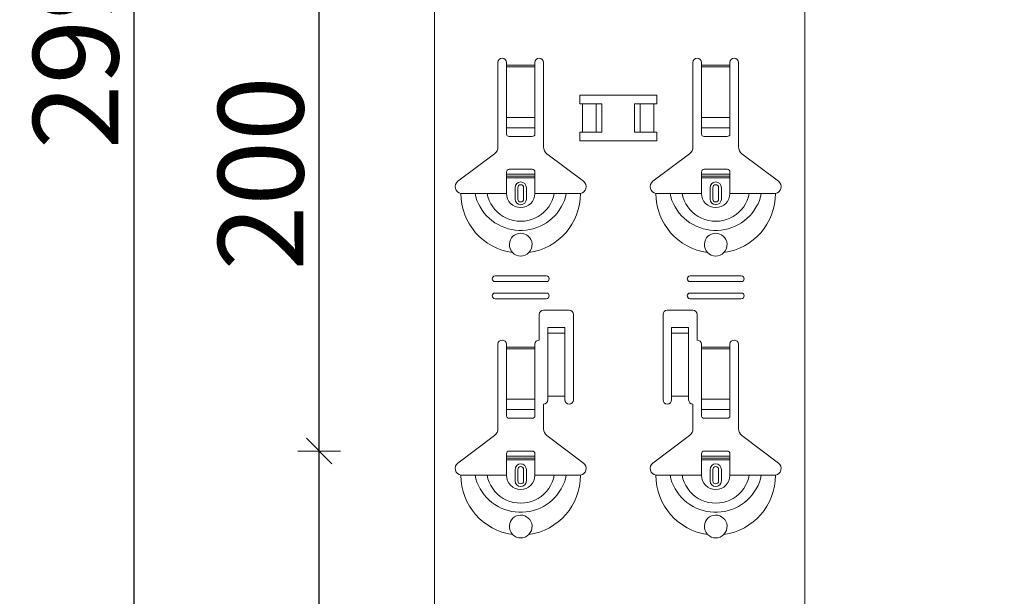
# Model space of a CAD drawing. Units: metres. Extents: x 1.17 to 5.37, y -5.52 to 0.42.
# Drawn here: x 1.62 to 1.96, y -2.62 to -2.42 of the extents above; entities that cross this region are included whole.
import ezdxf

# ---------------------------------------------------------------- set-up
doc = ezdxf.new("R2010")
doc.units = ezdxf.units.M
doc.header["$PDMODE"] = 65
doc.linetypes.add('AUSGEZOGEN', pattern=[0])
doc.linetypes.add('GESTRICHELT', pattern=[0.04, 0.03, -0.01])
doc.layers.add('XR$1$SICHTBAR_SCHMAL__ISO_', color=7, linetype='AUSGEZOGEN', lineweight=35)
doc.layers.add('XR$1$STANDARD_1', color=7, linetype='AUSGEZOGEN', lineweight=18)
doc.styles.add('ARIAL', font='ARIAL.TTF')
doc.dimstyles.new('DIMSTYLE_4', dxfattribs={"dimtxt": 0.03, "dimasz": 0.015, "dimexe": 0, "dimexo": 1e-06, "dimgap": 0.015, "dimtad": 2, "dimdec": 0, "dimlfac": 1000, "dimrnd": 1, "dimzin": 12, "dimdsep": 46, "dimtxsty": 'ARIAL', "dimblk1": 'ALL_ML_STRICH', "dimblk2": 'ALL_ML_STRICH', "dimsah": 1, "dimcen": 0, "dimse1": 1, "dimse2": 1, "dimclrd": 7, "dimclre": 7, "dimclrt": 7, "dimadec": 0, "dimazin": 0, "dimtfac": 1, "dimtdec": 0, "dimtix": 1, "dimtmove": 2, "dimatfit": 3, "dimfxl": 0, "dimtzin": 0, "dimlwd": 0, "dimlwe": 18, "dimarcsym": 0})

# ---------------------------------------------------------------- blocks, each defined once
blk = doc.blocks.new('ALL_ML_STRICH')
at = {"color": 0, "linetype": 'ByBlock', "lineweight": -2}
for p, q in [((0, -0.5), (0, 0.5)), ((-0.3, -0.3), (0.3, 0.3)), ((-1, 0), (0.5, 0))]:
    blk.add_line(p, q, dxfattribs=at)
blk = doc.blocks.new('*D11')
at = {"layer": 'DEFPOINTS', "color": 7, "linetype": 'AUSGEZOGEN', "lineweight": 18, "transparency": 33554687}
for p in [(1.925201, -2.567753), (1.72028, -2.767753), (1.917201, -2.767753)]:
    blk.add_point(p, dxfattribs=at)
at = {"layer": 'XR$1$STANDARD_1', "color": 7, "linetype": 'AUSGEZOGEN', "lineweight": -2, "transparency": 33554687}
blk.add_line((1.72028, -2.767753), (1.72028, -2.567753), dxfattribs=at)
at = {"layer": 'XR$1$STANDARD_1', "color": 7, "linetype": 'AUSGEZOGEN', "lineweight": 18, "transparency": 33554687, "xscale": 0.015, "yscale": 0.015, "zscale": 0.015}
for p, rotation in [((1.72028, -2.567753), 90), ((1.72028, -2.767753), 270)]:
    blk.add_blockref('ALL_ML_STRICH', p, dxfattribs=dict(at, rotation=rotation))
at = {"layer": 'XR$1$STANDARD_1', "color": 7, "linetype": 'AUSGEZOGEN', "lineweight": 18, "transparency": 33554687, "insert": (1.699769, -2.670213), "char_height": 0.03, "width": 0.09, "attachment_point": 5, "rotation": 90, "style": 'ARIAL'}
blk.add_mtext('\\A1;{200}', dxfattribs=at)
blk = doc.blocks.new('*D12')
at = {"layer": 'DEFPOINTS', "color": 7, "linetype": 'AUSGEZOGEN', "lineweight": 18, "transparency": 33554687}
for p in [(1.917201, -2.367753), (1.72028, -2.567753), (1.925201, -2.567753)]:
    blk.add_point(p, dxfattribs=at)
at = {"layer": 'XR$1$STANDARD_1', "color": 7, "linetype": 'AUSGEZOGEN', "lineweight": -2, "transparency": 33554687}
blk.add_line((1.72028, -2.567753), (1.72028, -2.367753), dxfattribs=at)
at = {"layer": 'XR$1$STANDARD_1', "color": 7, "linetype": 'AUSGEZOGEN', "lineweight": 18, "transparency": 33554687, "xscale": 0.015, "yscale": 0.015, "zscale": 0.015}
for p, rotation in [((1.72028, -2.367753), 90), ((1.72028, -2.567753), 270)]:
    blk.add_blockref('ALL_ML_STRICH', p, dxfattribs=dict(at, rotation=rotation))
at = {"layer": 'XR$1$STANDARD_1', "color": 7, "linetype": 'AUSGEZOGEN', "lineweight": 18, "transparency": 33554687, "insert": (1.699769, -2.470213), "char_height": 0.03, "width": 0.09, "attachment_point": 5, "rotation": 90, "style": 'ARIAL'}
blk.add_mtext('\\A1;{200}', dxfattribs=at)
blk = doc.blocks.new('*D21')
at = {"layer": 'DEFPOINTS', "color": 7, "linetype": 'AUSGEZOGEN', "lineweight": 18, "transparency": 33554687}
for p in [(1.960951, -0.916749), (1.65528, -3.908749), (1.960951, -3.908749)]:
    blk.add_point(p, dxfattribs=at)
at = {"layer": 'XR$1$STANDARD_1', "color": 7, "linetype": 'AUSGEZOGEN', "lineweight": -2, "transparency": 33554687}
blk.add_line((1.65528, -3.908749), (1.65528, -0.916749), dxfattribs=at)
at = {"layer": 'XR$1$STANDARD_1', "color": 7, "linetype": 'AUSGEZOGEN', "lineweight": 18, "transparency": 33554687, "xscale": 0.015, "yscale": 0.015, "zscale": 0.015}
for p, rotation in [((1.65528, -0.916749), 90), ((1.65528, -3.908749), 270)]:
    blk.add_blockref('ALL_ML_STRICH', p, dxfattribs=dict(at, rotation=rotation))
at = {"layer": 'XR$1$STANDARD_1', "color": 7, "linetype": 'AUSGEZOGEN', "lineweight": 18, "transparency": 33554687, "insert": (1.634769, -2.41626), "char_height": 0.03, "width": 0.12, "attachment_point": 5, "rotation": 90, "style": 'ARIAL'}
blk.add_mtext('\\A1;{2992}', dxfattribs=at)

msp = doc.modelspace()

# ---------------------------------------------------------------- linework, layer by layer
at = {"layer": 'XR$1$SICHTBAR_SCHMAL__ISO_', "color": 7, "linetype": 'AUSGEZOGEN', "lineweight": 18, "transparency": 33554687}
for p, q in [((1.760825, -0.916749), (1.760825, -3.908749)), ((1.890825, -0.916749), (1.890825, -3.908749))]:
    msp.add_line(p, q, dxfattribs=at)
at = {"layer": 'XR$1$STANDARD_1', "color": 7, "linetype": 'AUSGEZOGEN', "lineweight": 18, "transparency": 33554687}
for p, q in [((1.783075, -2.46093), (1.783075, -2.431253)), ((1.786075, -2.431253), (1.786075, -2.432253)), ((1.796075, -2.432253), (1.796075, -2.431253)), ((1.799075, -2.431253), (1.799075, -2.46093)), ((1.851575, -2.46093), (1.851575, -2.431253)), ((1.854575, -2.431253), (1.854575, -2.432253)), ((1.864575, -2.432253), (1.864575, -2.431253)), ((1.867575, -2.431253), (1.867575, -2.46093)), ((1.786075, -2.432253), (1.796075, -2.432253)), ((1.786075, -2.432253), (1.786075, -2.432821)), ((1.796075, -2.432821), (1.786075, -2.432821)), ((1.786075, -2.432821), (1.786075, -2.450561)), ((1.796075, -2.432821), (1.796075, -2.432253)), ((1.796075, -2.450561), (1.796075, -2.432821)), ((1.854575, -2.432253), (1.864575, -2.432253)), ((1.854575, -2.432253), (1.854575, -2.432821)), ((1.864575, -2.432821), (1.854575, -2.432821)), ((1.854575, -2.432821), (1.854575, -2.450561)), ((1.864575, -2.432821), (1.864575, -2.432253)), ((1.864575, -2.450561), (1.864575, -2.432821)), ((1.786075, -2.450561), (1.796075, -2.450561)), ((1.786075, -2.454187), (1.786075, -2.450561)), ((1.796075, -2.450561), (1.796075, -2.454187)), ((1.854575, -2.450561), (1.864575, -2.450561)), ((1.854575, -2.454187), (1.854575, -2.450561)), ((1.864575, -2.450561), (1.864575, -2.454187)), ((1.786075, -2.454187), (1.796075, -2.454187)), ((1.786075, -2.454187), (1.786075, -2.45647)), ((1.796075, -2.45647), (1.796075, -2.454187)), ((1.854575, -2.454187), (1.864575, -2.454187)), ((1.854575, -2.454187), (1.854575, -2.45647)), ((1.864575, -2.45647), (1.864575, -2.454187)), ((1.787075, -2.457253), (1.795075, -2.457253)), ((1.855575, -2.457253), (1.863575, -2.457253)), ((1.769019, -2.473017), (1.78188, -2.463326)), ((1.800269, -2.463326), (1.813131, -2.473017)), ((1.837519, -2.473017), (1.85038, -2.463326)), ((1.868769, -2.463326), (1.881631, -2.473017)), ((1.795075, -2.468753), (1.787075, -2.468753)), ((1.863575, -2.468753), (1.855575, -2.468753)), ((1.786075, -2.470553), (1.786075, -2.469753)), ((1.786075, -2.471253), (1.786075, -2.470553)), ((1.786075, -2.470553), (1.796075, -2.470553)), ((1.796075, -2.471253), (1.786075, -2.471253)), ((1.786075, -2.477253), (1.786075, -2.471253)), ((1.786075, -2.471798), (1.796075, -2.471798)), ((1.796075, -2.469753), (1.796075, -2.470553)), ((1.796075, -2.470553), (1.796075, -2.471253)), ((1.796075, -2.477253), (1.796075, -2.471253)), ((1.854575, -2.470553), (1.854575, -2.469753)), ((1.854575, -2.471253), (1.854575, -2.470553)), ((1.854575, -2.470553), (1.864575, -2.470553)), ((1.864575, -2.471253), (1.854575, -2.471253)), ((1.854575, -2.477253), (1.854575, -2.471253)), ((1.854575, -2.471798), (1.864575, -2.471798)), ((1.864575, -2.469753), (1.864575, -2.470553)), ((1.864575, -2.470553), (1.864575, -2.471253)), ((1.864575, -2.477253), (1.864575, -2.471253)), ((1.789075, -2.479253), (1.789075, -2.475253)), ((1.79005, -2.479253), (1.79005, -2.475253)), ((1.7921, -2.475253), (1.7921, -2.479253)), ((1.793075, -2.475253), (1.793075, -2.479253)), ((1.857575, -2.479253), (1.857575, -2.475253)), ((1.85855, -2.479253), (1.85855, -2.475253)), ((1.8606, -2.475253), (1.8606, -2.479253)), ((1.861575, -2.475253), (1.861575, -2.479253)), ((1.770075, -2.477253), (1.775122, -2.477253)), ((1.775122, -2.477253), (1.779345, -2.477253)), ((1.779345, -2.477253), (1.786075, -2.477253)), ((1.802805, -2.477253), (1.796075, -2.477253)), ((1.807028, -2.477253), (1.802805, -2.477253)), ((1.812075, -2.477253), (1.807028, -2.477253)), ((1.838575, -2.477253), (1.843622, -2.477253)), ((1.843622, -2.477253), (1.847845, -2.477253)), ((1.847845, -2.477253), (1.854575, -2.477253)), ((1.871305, -2.477253), (1.864575, -2.477253)), ((1.875528, -2.477253), (1.871305, -2.477253)), ((1.880575, -2.477253), (1.875528, -2.477253)), ((1.782075, -2.506253), (1.800075, -2.506253)), ((1.850575, -2.506253), (1.868575, -2.506253)), ((1.800075, -2.508253), (1.782075, -2.508253)), ((1.868575, -2.508253), (1.850575, -2.508253)), ((1.782075, -2.512253), (1.800075, -2.512253)), ((1.800075, -2.514253), (1.782075, -2.514253)), ((1.850575, -2.512253), (1.868575, -2.512253)), ((1.868575, -2.514253), (1.850575, -2.514253)), ((1.797575, -2.528753), (1.797575, -2.519753)), ((1.799075, -2.518253), (1.808075, -2.518253)), ((1.809575, -2.519753), (1.809575, -2.549753)), ((1.841075, -2.549753), (1.841075, -2.519753)), ((1.842575, -2.518253), (1.851575, -2.518253)), ((1.853075, -2.519753), (1.853075, -2.528753)), ((1.800575, -2.525895), (1.800575, -2.524405)), ((1.806575, -2.524405), (1.800575, -2.524405)), ((1.806575, -2.524405), (1.806575, -2.525895)), ((1.844075, -2.525895), (1.844075, -2.524405)), ((1.850075, -2.524405), (1.844075, -2.524405)), ((1.850075, -2.524405), (1.850075, -2.525895)), ((1.800575, -2.526395), (1.800575, -2.525895)), ((1.806575, -2.526395), (1.800575, -2.526395)), ((1.800575, -2.526406), (1.800575, -2.526395)), ((1.800575, -2.526406), (1.800575, -2.527073)), ((1.800575, -2.527073), (1.800575, -2.548421)), ((1.806575, -2.525895), (1.806575, -2.526395)), ((1.806575, -2.526395), (1.806575, -2.526406)), ((1.806575, -2.527073), (1.806575, -2.526406)), ((1.806575, -2.527073), (1.806575, -2.548421)), ((1.844075, -2.526395), (1.844075, -2.525895)), ((1.850075, -2.526395), (1.844075, -2.526395)), ((1.844075, -2.526406), (1.844075, -2.526395)), ((1.844075, -2.526406), (1.844075, -2.527073)), ((1.844075, -2.527073), (1.844075, -2.548421)), ((1.850075, -2.525895), (1.850075, -2.526395)), ((1.850075, -2.526395), (1.850075, -2.526406)), ((1.850075, -2.527073), (1.850075, -2.526406)), ((1.850075, -2.527073), (1.850075, -2.548421)), ((1.783075, -2.55993), (1.783075, -2.530253)), ((1.786075, -2.530253), (1.786075, -2.531253)), ((1.786075, -2.531253), (1.786075, -2.531821)), ((1.796075, -2.531253), (1.796075, -2.530253)), ((1.796075, -2.531821), (1.796075, -2.531253)), ((1.854575, -2.530253), (1.854575, -2.531253)), ((1.854575, -2.531253), (1.854575, -2.531821)), ((1.864575, -2.531253), (1.864575, -2.530253)), ((1.864575, -2.531821), (1.864575, -2.531253)), ((1.867575, -2.530253), (1.867575, -2.55993)), ((1.786075, -2.531821), (1.786075, -2.549561)), ((1.796075, -2.549561), (1.796075, -2.531821)), ((1.854575, -2.531821), (1.854575, -2.549561)), ((1.864575, -2.549561), (1.864575, -2.531821)), ((1.806575, -2.548421), (1.800575, -2.548421)), ((1.800575, -2.548421), (1.800575, -2.549753)), ((1.806575, -2.549753), (1.806575, -2.548421)), ((1.850075, -2.548421), (1.844075, -2.548421)), ((1.844075, -2.548421), (1.844075, -2.549753)), ((1.850075, -2.549753), (1.850075, -2.548421)), ((1.786075, -2.553187), (1.786075, -2.549561)), ((1.796075, -2.549561), (1.796075, -2.553187)), ((1.799075, -2.551253), (1.799075, -2.55993)), ((1.851575, -2.55993), (1.851575, -2.551253)), ((1.854575, -2.553187), (1.854575, -2.549561)), ((1.864575, -2.549561), (1.864575, -2.553187)), ((1.786075, -2.553187), (1.786075, -2.55547)), ((1.796075, -2.55547), (1.796075, -2.553187)), ((1.854575, -2.553187), (1.854575, -2.55547)), ((1.864575, -2.55547), (1.864575, -2.553187)), ((1.787075, -2.556253), (1.795075, -2.556253)), ((1.855575, -2.556253), (1.863575, -2.556253)), ((1.769019, -2.572017), (1.78188, -2.562326)), ((1.800269, -2.562326), (1.813131, -2.572017)), ((1.837519, -2.572017), (1.85038, -2.562326)), ((1.868769, -2.562326), (1.881631, -2.572017)), ((1.786075, -2.569553), (1.786075, -2.568753)), ((1.786075, -2.570253), (1.786075, -2.569553)), ((1.786075, -2.569553), (1.796075, -2.569553)), ((1.795075, -2.567753), (1.787075, -2.567753)), ((1.796075, -2.568753), (1.796075, -2.569553)), ((1.796075, -2.569553), (1.796075, -2.570253)), ((1.854575, -2.569553), (1.854575, -2.568753)), ((1.854575, -2.570253), (1.854575, -2.569553)), ((1.854575, -2.569553), (1.864575, -2.569553)), ((1.863575, -2.567753), (1.855575, -2.567753)), ((1.864575, -2.568753), (1.864575, -2.569553)), ((1.864575, -2.569553), (1.864575, -2.570253)), ((1.796075, -2.570253), (1.786075, -2.570253)), ((1.786075, -2.576253), (1.786075, -2.570253)), ((1.796075, -2.576253), (1.796075, -2.570253)), ((1.864575, -2.570253), (1.854575, -2.570253)), ((1.854575, -2.576253), (1.854575, -2.570253)), ((1.864575, -2.576253), (1.864575, -2.570253)), ((1.770075, -2.576253), (1.775122, -2.576253)), ((1.775122, -2.576253), (1.779345, -2.576253)), ((1.779345, -2.576253), (1.786075, -2.576253)), ((1.789075, -2.578253), (1.789075, -2.574253)), ((1.793075, -2.574253), (1.793075, -2.578253)), ((1.802805, -2.576253), (1.796075, -2.576253)), ((1.807028, -2.576253), (1.802805, -2.576253)), ((1.812075, -2.576253), (1.807028, -2.576253)), ((1.838575, -2.576253), (1.843622, -2.576253)), ((1.843622, -2.576253), (1.847845, -2.576253)), ((1.847845, -2.576253), (1.854575, -2.576253)), ((1.857575, -2.578253), (1.857575, -2.574253)), ((1.861575, -2.574253), (1.861575, -2.578253)), ((1.871305, -2.576253), (1.864575, -2.576253)), ((1.875528, -2.576253), (1.871305, -2.576253)), ((1.880575, -2.576253), (1.875528, -2.576253))]:
    msp.add_line(p, q, dxfattribs=at)
at = {"layer": 'XR$1$STANDARD_1', "color": 250, "linetype": 'AUSGEZOGEN', "lineweight": 18, "true_color": 0x2d2d2d, "transparency": 33554687}
for p, q in [((1.811806, -2.445752), (1.819584, -2.445752)), ((1.81281, -2.445752), (1.81281, -2.455754)), ((1.81763, -2.445752), (1.81763, -2.455754)), ((1.819584, -2.445752), (1.819584, -2.455754)), ((1.831066, -2.445752), (1.838844, -2.445752)), ((1.831066, -2.445752), (1.831066, -2.455754)), ((1.833078, -2.445752), (1.833078, -2.455754)), ((1.83784, -2.445752), (1.83784, -2.455754)), ((1.819584, -2.455754), (1.811806, -2.455754)), ((1.838844, -2.455754), (1.831066, -2.455754))]:
    msp.add_line(p, q, dxfattribs=at)
at = {"layer": 'XR$1$STANDARD_1', "color": 7, "linetype": 'AUSGEZOGEN', "lineweight": 13, "transparency": 33554687}
for p, q in [((1.806575, -2.526406), (1.800575, -2.526406)), ((1.850075, -2.526406), (1.844075, -2.526406)), ((1.786075, -2.531253), (1.796075, -2.531253)), ((1.854575, -2.531253), (1.864575, -2.531253)), ((1.796075, -2.531821), (1.786075, -2.531821)), ((1.864575, -2.531821), (1.854575, -2.531821)), ((1.786075, -2.549561), (1.796075, -2.549561)), ((1.854575, -2.549561), (1.864575, -2.549561)), ((1.786075, -2.553187), (1.796075, -2.553187)), ((1.854575, -2.553187), (1.864575, -2.553187)), ((1.79005, -2.578253), (1.79005, -2.574253)), ((1.7921, -2.574253), (1.7921, -2.578253)), ((1.85855, -2.578253), (1.85855, -2.574253)), ((1.8606, -2.574253), (1.8606, -2.578253))]:
    msp.add_line(p, q, dxfattribs=at)
at = {"layer": 'XR$1$STANDARD_1', "color": 7, "linetype": 'GESTRICHELT', "lineweight": 13, "transparency": 33554687}
for p, q in [((1.786075, -2.570798), (1.796075, -2.570798)), ((1.854575, -2.570798), (1.864575, -2.570798))]:
    msp.add_line(p, q, dxfattribs=at)
at = {"layer": 'XR$1$STANDARD_1', "color": 250, "linetype": 'AUSGEZOGEN', "lineweight": 18, "true_color": 0x2d2d2d, "transparency": 33554687}
for points in [[(1.811806, -2.445752), (1.811806, -2.442736), (1.838844, -2.442736), (1.838844, -2.445752)], [(1.838844, -2.455754), (1.838844, -2.45877), (1.811806, -2.45877), (1.811806, -2.455754)]]:
    msp.add_lwpolyline(points, dxfattribs=at)
at = {"layer": 'XR$1$STANDARD_1', "color": 7, "linetype": 'AUSGEZOGEN', "lineweight": 18, "transparency": 33554687}
for points in [[(1.775122, -2.477253), (1.775339, -2.478503), (1.775713, -2.47972), (1.776219, -2.480899), (1.77683, -2.482034), (1.77752, -2.483118), (1.77828, -2.484146), (1.779111, -2.48511), (1.780011, -2.486005), (1.780981, -2.486826), (1.782018, -2.487565), (1.783113, -2.488222), (1.784257, -2.488791), (1.785442, -2.48927), (1.78666, -2.489656), (1.787904, -2.489947), (1.789165, -2.490142), (1.790437, -2.49024), (1.791713, -2.49024), (1.792985, -2.490142), (1.794246, -2.489947), (1.795489, -2.489656), (1.796708, -2.48927), (1.797893, -2.488791), (1.799037, -2.488222), (1.800132, -2.487565), (1.801168, -2.486826), (1.802139, -2.486005), (1.803039, -2.48511), (1.803869, -2.484146), (1.804629, -2.483118), (1.80532, -2.482034), (1.80593, -2.480899), (1.806436, -2.47972), (1.806811, -2.478503), (1.807028, -2.477253)], [(1.779345, -2.477253), (1.779571, -2.478505), (1.779991, -2.479716), (1.780564, -2.480873), (1.78125, -2.481962), (1.782036, -2.48297), (1.78292, -2.483888), (1.783901, -2.484702), (1.784968, -2.485406), (1.786106, -2.485992), (1.787301, -2.486454), (1.788536, -2.486787), (1.789799, -2.486988), (1.791075, -2.487056), (1.792351, -2.486988), (1.793614, -2.486787), (1.794849, -2.486454), (1.796043, -2.485992), (1.797182, -2.485406), (1.798249, -2.484702), (1.799229, -2.483888), (1.800114, -2.48297), (1.800899, -2.481962), (1.801585, -2.480873), (1.802158, -2.479716), (1.802579, -2.478505), (1.802805, -2.477253)], [(1.843622, -2.477253), (1.843839, -2.478503), (1.844213, -2.47972), (1.844719, -2.480899), (1.84533, -2.482034), (1.84602, -2.483118), (1.84678, -2.484146), (1.847611, -2.48511), (1.848511, -2.486005), (1.849481, -2.486826), (1.850518, -2.487565), (1.851613, -2.488222), (1.852757, -2.488791), (1.853942, -2.48927), (1.85516, -2.489656), (1.856404, -2.489947), (1.857665, -2.490142), (1.858937, -2.49024), (1.860213, -2.49024), (1.861485, -2.490142), (1.862746, -2.489947), (1.863989, -2.489656), (1.865208, -2.48927), (1.866393, -2.488791), (1.867537, -2.488222), (1.868632, -2.487565), (1.869668, -2.486826), (1.870639, -2.486005), (1.871539, -2.48511), (1.872369, -2.484146), (1.873129, -2.483118), (1.87382, -2.482034), (1.87443, -2.480899), (1.874936, -2.47972), (1.875311, -2.478503), (1.875528, -2.477253)], [(1.847845, -2.477253), (1.848071, -2.478505), (1.848491, -2.479716), (1.849064, -2.480873), (1.84975, -2.481962), (1.850536, -2.48297), (1.85142, -2.483888), (1.852401, -2.484702), (1.853468, -2.485406), (1.854606, -2.485992), (1.855801, -2.486454), (1.857036, -2.486787), (1.858299, -2.486988), (1.859575, -2.487056), (1.860851, -2.486988), (1.862114, -2.486787), (1.863349, -2.486454), (1.864543, -2.485992), (1.865682, -2.485406), (1.866749, -2.484702), (1.867729, -2.483888), (1.868614, -2.48297), (1.869399, -2.481962), (1.870085, -2.480873), (1.870658, -2.479716), (1.871079, -2.478505), (1.871305, -2.477253)], [(1.788224, -2.498058), (1.787702, -2.497403), (1.787329, -2.496655), (1.78712, -2.495852), (1.787081, -2.495038), (1.787203, -2.494249), (1.787471, -2.493517), (1.787866, -2.492864), (1.788361, -2.492315), (1.788926, -2.491879), (1.789563, -2.491549), (1.790274, -2.491334), (1.791037, -2.491253), (1.791804, -2.49132), (1.792521, -2.491523), (1.793165, -2.491842), (1.793745, -2.492275), (1.794253, -2.492823), (1.794659, -2.493477), (1.794937, -2.494213), (1.795067, -2.495008), (1.795033, -2.495831), (1.794826, -2.49664), (1.794452, -2.497397), (1.793926, -2.498058)], [(1.856724, -2.498058), (1.856202, -2.497403), (1.855829, -2.496655), (1.85562, -2.495852), (1.855581, -2.495038), (1.855703, -2.494249), (1.855971, -2.493517), (1.856366, -2.492864), (1.856861, -2.492315), (1.857426, -2.491879), (1.858063, -2.491549), (1.858774, -2.491334), (1.859537, -2.491253), (1.860304, -2.49132), (1.861021, -2.491523), (1.861665, -2.491842), (1.862245, -2.492275), (1.862753, -2.492823), (1.863159, -2.493477), (1.863437, -2.494213), (1.863567, -2.495008), (1.863533, -2.495831), (1.863326, -2.49664), (1.862952, -2.497397), (1.862426, -2.498058)], [(1.788224, -2.597058), (1.787702, -2.596403), (1.787329, -2.595655), (1.78712, -2.594852), (1.787081, -2.594038), (1.787203, -2.593249), (1.787471, -2.592517), (1.787866, -2.591864), (1.788361, -2.591315), (1.788926, -2.590879), (1.789563, -2.59055), (1.790274, -2.590334), (1.791037, -2.590253), (1.791804, -2.59032), (1.792521, -2.590523), (1.793165, -2.590842), (1.793745, -2.591275), (1.794253, -2.591823), (1.794659, -2.592477), (1.794937, -2.593213), (1.795067, -2.594008), (1.795033, -2.594831), (1.794826, -2.59564), (1.794452, -2.596397), (1.793926, -2.597058)], [(1.856724, -2.597058), (1.856202, -2.596403), (1.855829, -2.595655), (1.85562, -2.594852), (1.855581, -2.594038), (1.855703, -2.593249), (1.855971, -2.592517), (1.856366, -2.591864), (1.856861, -2.591315), (1.857426, -2.590879), (1.858063, -2.59055), (1.858774, -2.590334), (1.859537, -2.590253), (1.860304, -2.59032), (1.861021, -2.590523), (1.861665, -2.590842), (1.862245, -2.591275), (1.862753, -2.591823), (1.863159, -2.592477), (1.863437, -2.593213), (1.863567, -2.594008), (1.863533, -2.594831), (1.863326, -2.59564), (1.862952, -2.596397), (1.862426, -2.597058)]]:
    msp.add_lwpolyline(points, dxfattribs=at)
at = {"layer": 'XR$1$STANDARD_1', "color": 7, "linetype": 'AUSGEZOGEN', "lineweight": 13, "transparency": 33554687}
for points in [[(1.775122, -2.576253), (1.775339, -2.577503), (1.775713, -2.57872), (1.776219, -2.579899), (1.77683, -2.581034), (1.77752, -2.582118), (1.77828, -2.583146), (1.779111, -2.58411), (1.780011, -2.585005), (1.780981, -2.585826), (1.782018, -2.586565), (1.783113, -2.587221), (1.784257, -2.587791), (1.785442, -2.58827), (1.78666, -2.588656), (1.787904, -2.588947), (1.789165, -2.589142), (1.790437, -2.58924), (1.791713, -2.58924), (1.792985, -2.589142), (1.794246, -2.588947), (1.795489, -2.588656), (1.796708, -2.58827), (1.797893, -2.587791), (1.799037, -2.587221), (1.800132, -2.586565), (1.801168, -2.585826), (1.802139, -2.585005), (1.803039, -2.58411), (1.803869, -2.583146), (1.804629, -2.582118), (1.80532, -2.581034), (1.80593, -2.579899), (1.806436, -2.57872), (1.806811, -2.577503), (1.807028, -2.576253)], [(1.779345, -2.576253), (1.779571, -2.577505), (1.779991, -2.578716), (1.780564, -2.579873), (1.78125, -2.580962), (1.782036, -2.58197), (1.78292, -2.582888), (1.783901, -2.583702), (1.784968, -2.584406), (1.786106, -2.584992), (1.787301, -2.585454), (1.788536, -2.585787), (1.789799, -2.585988), (1.791075, -2.586056), (1.792351, -2.585988), (1.793614, -2.585787), (1.794849, -2.585454), (1.796043, -2.584992), (1.797182, -2.584406), (1.798249, -2.583702), (1.799229, -2.582888), (1.800114, -2.58197), (1.800899, -2.580962), (1.801585, -2.579873), (1.802158, -2.578716), (1.802579, -2.577505), (1.802805, -2.576253)], [(1.843622, -2.576253), (1.843839, -2.577503), (1.844213, -2.57872), (1.844719, -2.579899), (1.84533, -2.581034), (1.84602, -2.582118), (1.84678, -2.583146), (1.847611, -2.58411), (1.848511, -2.585005), (1.849481, -2.585826), (1.850518, -2.586565), (1.851613, -2.587221), (1.852757, -2.587791), (1.853942, -2.58827), (1.85516, -2.588656), (1.856404, -2.588947), (1.857665, -2.589142), (1.858937, -2.58924), (1.860213, -2.58924), (1.861485, -2.589142), (1.862746, -2.588947), (1.863989, -2.588656), (1.865208, -2.58827), (1.866393, -2.587791), (1.867537, -2.587221), (1.868632, -2.586565), (1.869668, -2.585826), (1.870639, -2.585005), (1.871539, -2.58411), (1.872369, -2.583146), (1.873129, -2.582118), (1.87382, -2.581034), (1.87443, -2.579899), (1.874936, -2.57872), (1.875311, -2.577503), (1.875528, -2.576253)], [(1.847845, -2.576253), (1.848071, -2.577505), (1.848491, -2.578716), (1.849064, -2.579873), (1.84975, -2.580962), (1.850536, -2.58197), (1.85142, -2.582888), (1.852401, -2.583702), (1.853468, -2.584406), (1.854606, -2.584992), (1.855801, -2.585454), (1.857036, -2.585787), (1.858299, -2.585988), (1.859575, -2.586056), (1.860851, -2.585988), (1.862114, -2.585787), (1.863349, -2.585454), (1.864543, -2.584992), (1.865682, -2.584406), (1.866749, -2.583702), (1.867729, -2.582888), (1.868614, -2.58197), (1.869399, -2.580962), (1.870085, -2.579873), (1.870658, -2.578716), (1.871079, -2.577505), (1.871305, -2.576253)]]:
    msp.add_lwpolyline(points, dxfattribs=at)
at = {"layer": 'XR$1$STANDARD_1', "color": 7, "linetype": 'AUSGEZOGEN', "lineweight": 18, "transparency": 33554687}
for centre, radius, start, end in [((1.784575, -2.431253), 0.0015, 0, 180), ((1.797575, -2.431253), 0.0015, 0, 180), ((1.853075, -2.431253), 0.0015, 0, 180), ((1.866075, -2.431253), 0.0015, 0, 180), ((1.780075, -2.46093), 0.0029999999999998, 307, 0), ((1.802075, -2.46093), 0.0030000000000002, 180, 233), ((1.848575, -2.46093), 0.0029999999999998, 307, 0), ((1.870575, -2.46093), 0.0030000000000001, 180, 233), ((1.787075, -2.469753), 0.0009999999999999, 90, 180), ((1.795075, -2.469753), 0.001, 0, 90), ((1.855575, -2.469753), 0.0009999999999999, 90, 180), ((1.863575, -2.469753), 0.001, 0, 90), ((1.770446, -2.474911), 0.002371, 127, 260.997703), ((1.791075, -2.475253), 0.002, 0, 180), ((1.791075, -2.475253), 0.0010253205655191, 0, 180), ((1.811704, -2.474911), 0.002371, 279.002297, 53), ((1.838946, -2.474911), 0.002371, 127, 260.997703), ((1.859575, -2.475253), 0.002, 0, 180), ((1.859575, -2.475253), 0.0010253205655191, 0, 180), ((1.880204, -2.474911), 0.002371, 279.002297, 53), ((1.791075, -2.477253), 0.0210000000000001, 180, 262.197003), ((1.791075, -2.477253), 0.005, 180, 0), ((1.791075, -2.479253), 0.002, 180, 0), ((1.791075, -2.479253), 0.0010253205655191, 180, 0), ((1.791075, -2.477253), 0.021, 277.802997, 0), ((1.859575, -2.477253), 0.0210000000000001, 180, 262.197003), ((1.859575, -2.477253), 0.005, 180, 0), ((1.859575, -2.479253), 0.002, 180, 0), ((1.859575, -2.479253), 0.0010253205655191, 180, 0), ((1.859575, -2.477253), 0.021, 277.802997, 0), ((1.791075, -2.495253), 0.0040000000000001, 224.538541, 315.461459), ((1.859575, -2.495253), 0.0040000000000001, 224.538541, 315.461459), ((1.782075, -2.507253), 0.001, 90, 270), ((1.800075, -2.507253), 0.001, 270, 90), ((1.850575, -2.507253), 0.001, 90, 270), ((1.868575, -2.507253), 0.001, 270, 90), ((1.782075, -2.513253), 0.001, 90, 270), ((1.800075, -2.513253), 0.001, 270, 90), ((1.850575, -2.513253), 0.001, 90, 270), ((1.868575, -2.513253), 0.001, 270, 90), ((1.799075, -2.519753), 0.0015, 90, 180), ((1.808075, -2.519753), 0.0015, 0, 90), ((1.842575, -2.519753), 0.0015, 90, 180), ((1.851575, -2.519753), 0.0015, 0, 90), ((1.784575, -2.530253), 0.0015, 0, 180), ((1.797575, -2.530253), 0.0015, 90, 180), ((1.853075, -2.530253), 0.0015, 0, 90), ((1.866075, -2.530253), 0.0015, 0, 180), ((1.799075, -2.549753), 0.0015, 270, 0), ((1.808075, -2.549753), 0.0015, 180, 0), ((1.842575, -2.549753), 0.0015, 180, 0), ((1.851575, -2.549753), 0.0015, 180, 270), ((1.780075, -2.55993), 0.003, 307, 0), ((1.802075, -2.55993), 0.003, 180, 233), ((1.848575, -2.55993), 0.0030000000000001, 307, 0), ((1.870575, -2.55993), 0.0030000000000001, 180, 233), ((1.787075, -2.568753), 0.001, 90, 180), ((1.795075, -2.568753), 0.001, 0, 90), ((1.855575, -2.568753), 0.001, 90, 180), ((1.863575, -2.568753), 0.001, 0, 90), ((1.770446, -2.573911), 0.002371, 127, 260.997703), ((1.791075, -2.574253), 0.002, 0, 180), ((1.811704, -2.573911), 0.002371, 279.002297, 53), ((1.838946, -2.573911), 0.002371, 127, 260.997703), ((1.859575, -2.574253), 0.002, 0, 180), ((1.880204, -2.573911), 0.002371, 279.002297, 53), ((1.791075, -2.578253), 0.002, 180, 0), ((1.859575, -2.578253), 0.002, 180, 0), ((1.791075, -2.594253), 0.0040000000000001, 224.538541, 315.461459), ((1.859575, -2.594253), 0.0040000000000001, 224.538541, 315.461459)]:
    msp.add_arc(centre, radius, start, end, dxfattribs=at)
at = {"layer": 'XR$1$STANDARD_1', "color": 7, "linetype": 'AUSGEZOGEN', "lineweight": 13, "transparency": 33554687}
for centre, radius, start, end in [((1.791075, -2.574253), 0.0010253205655191, 0, 180), ((1.859575, -2.574253), 0.0010253205655191, 0, 180), ((1.791075, -2.576253), 0.021, 180, 262.197003), ((1.791075, -2.576253), 0.005, 180, 0), ((1.791075, -2.576253), 0.021, 277.802997, 0), ((1.859575, -2.576253), 0.0210000000000001, 180, 262.197003), ((1.859575, -2.576253), 0.005, 180, 0), ((1.859575, -2.576253), 0.021, 277.802997, 0), ((1.791075, -2.578253), 0.0010253205655191, 180, 0), ((1.859575, -2.578253), 0.0010253205655191, 180, 0)]:
    msp.add_arc(centre, radius, start, end, dxfattribs=at)
at = {"layer": 'XR$1$STANDARD_1', "color": 7, "linetype": 'AUSGEZOGEN', "lineweight": 18, "transparency": 33554687}
for centre, major_axis, start_param, end_param in [((1.787075, -2.45647), (-0.0009999999999999788, 1.224646799147327e-19), 4.9e-15, 1.570796326794941), ((1.795075, -2.45647), (0.0009999999999999892, 0), 4.712388980384694, 6.283185307179616), ((1.855575, -2.45647), (-0.0009999999999999788, 1.224646799147327e-19), 4.9e-15, 1.570796326794941), ((1.863575, -2.45647), (0.0009999999999999892, 0), 4.712388980384694, 6.283185307179616), ((1.787075, -2.55547), (-0.001000000000000005, 1.22464679914736e-19), 0, 1.570796326794897), ((1.795075, -2.55547), (0.001000000000000002, 0), 4.712388980384688, 6.283185307179579), ((1.855575, -2.55547), (-0.0009999999999999877, 1.224646799147338e-19), 1.776e-13, 1.570796326795013), ((1.863575, -2.55547), (0.0009999999999999699, 0), 4.712388980384699, 6.283185307179608)]:
    msp.add_ellipse(centre, major_axis=major_axis, ratio=0.782549, start_param=start_param, end_param=end_param, dxfattribs=at)

# ---------------------------------------------------------------- dimensions: what is measured, and where the dimension line sits
for base, p1, p2, picture, middle in [((1.65528, -0.916749), (1.96095, -3.908749), (1.96095, -0.916749), '*D21', (1.634769, -2.41626)), ((1.72028, -2.367753), (1.9252, -2.567753), (1.9172, -2.367753), '*D12', (1.699769, -2.470213)), ((1.72028, -2.567753), (1.9172, -2.767753), (1.9252, -2.567753), '*D11', (1.699769, -2.670213))]:
    dim = msp.add_linear_dim(base=base, p1=p1, p2=p2, angle=90, dimstyle='DIMSTYLE_4', override={"dimpost": '<>', "dimclrd": 7, "dimclre": 7, "dimclrt": 7, "dimlwd": 0, "dimlwe": 18}, dxfattribs=at)
    dim.commit()
    dim.dimension.update_dxf_attribs({"geometry": picture, "text_midpoint": middle, "dimtype": 160})

doc.saveas('drawing.dxf')
